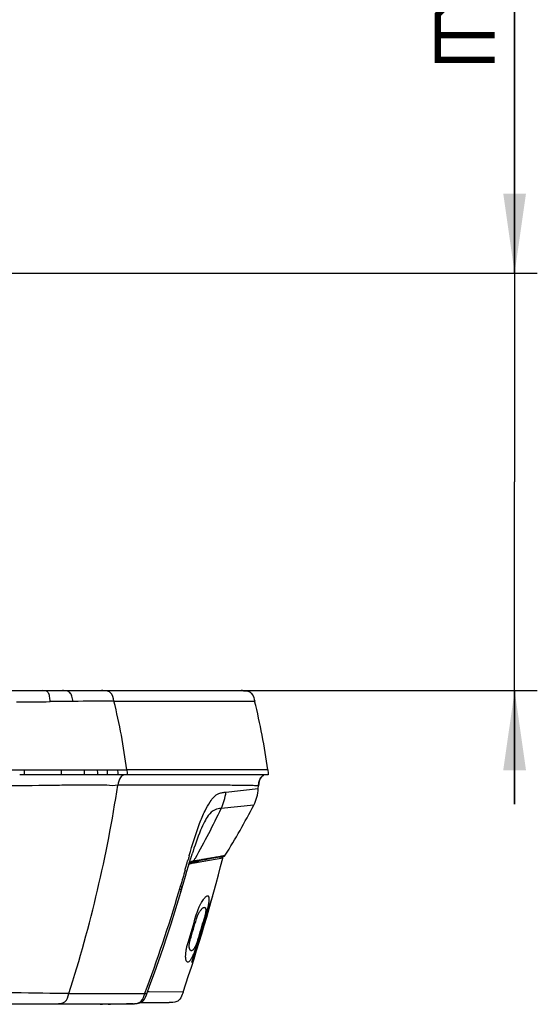
# Model space of a CAD drawing. Units: millimetres. Extents: x 0 to 594, y 0 to 420.
# Drawn here: x 333 to 356, y 209 to 252 of the extents above; entities that cross this region are included whole.
import ezdxf

# ---------------------------------------------------------------- set-up
doc = ezdxf.new("R2010")
doc.units = ezdxf.units.MM
doc.header["$LTSCALE"] = 32.67
doc.layers.get('0').update_dxf_attribs({"linetype": 'CONTINUOUS'})
doc.layers.add('SUPERFICI', color=7, linetype='CONTINUOUS')
doc.styles.get("Standard").update_dxf_attribs({"font": 'txt', "width": 0.85})
doc.dimstyles.new('DIMSTYLE_3', dxfattribs={"dimtxt": 3.5, "dimasz": 3.5, "dimexe": 1, "dimexo": 0.5, "dimgap": 0.875, "dimtad": 1, "dimlfac": 4, "dimdsep": 46, "dimtxsty": 'STANDARD', "dimblk": '_FILLED', "dimblk1": '_FILLED', "dimblk2": '_FILLED', "dimcen": 0.09, "dimazin": 2, "dimtp": 0.3, "dimtm": 0.3, "dimtfac": 1, "dimtofl": 0, "dimtmove": 0, "dimatfit": 3, "dimldrblk": '_FILLED', "dimfxl": 1, "dimtolj": 1, "dimarcsym": 0})

# ---------------------------------------------------------------- blocks, each defined once
blk = doc.blocks.new('_FILLED')
at = {"color": 0, "linetype": 'BYBLOCK'}
blk.add_solid([(0, 0), (-1, 0.143), (-1, -0.143)], dxfattribs=at)
blk = doc.blocks.new('*D6')
at = {"color": 2, "linetype": 'CONTINUOUS'}
for p, q in [((355.197, 241.167), (355.197, 288.884)), ((355.197, 288.884), (355.197, 231.981)), ((309.004, 241.167), (356.197, 241.167)), ((355.197, 217.796), (355.197, 231.981)), ((328.823, 222.796), (356.197, 222.796)), ((355.197, 222.796), (355.197, 217.796))]:
    blk.add_line(p, q, dxfattribs=at)
at = {"color": 2, "linetype": 'CONTINUOUS', "xscale": 3.5, "yscale": 3.5, "zscale": 3.5}
for p, rotation in [((355.197, 241.167), 270.0000003537), ((355.197, 222.796), 90.0000003537)]:
    blk.add_blockref('_FILLED', p, dxfattribs=dict(at, rotation=rotation))

msp = doc.modelspace()

# ---------------------------------------------------------------- linework, layer by layer
at = {"color": 7, "linetype": 'CONTINUOUS'}
for p, q in [((294.4998, 222.7959), (343.1566, 222.7959)), ((343.2073, 222.7957), (343.1566, 222.7959)), ((343.5827, 222.7001), (343.5748, 222.7069)), ((333.606, 219.0922), (333.4001, 219.0923)), ((333.606, 219.0922), (333.4001, 219.0922)), ((344.3459, 219.0924), (333.601, 219.0924)), ((343.9087, 218.4841), (343.9161, 218.6108)), ((341.2851, 215.3054), (341.3434, 215.3156)), ((341.5826, 215.358), (341.3433, 215.3159)), ((341.7765, 215.3923), (341.5826, 215.3582)), ((341.9332, 215.42), (341.7765, 215.3924)), ((342.197, 215.4665), (341.9332, 215.4202)), ((342.197, 215.4667), (342.3714, 215.4973)), ((340.9872, 215.2527), (340.9756, 215.2508)), ((341, 215.2552), (341.0498, 215.264)), ((341.0498, 215.264), (341.0987, 215.2726)), ((341.0987, 215.2726), (341.1467, 215.281)), ((341.1467, 215.281), (341.1937, 215.2893)), ((341.1937, 215.2893), (341.2399, 215.2974)), ((341.2399, 215.2974), (341.2851, 215.3054)), ((294.4939, 209.0229), (338.3766, 209.0229)), ((337.0408, 209.0009), (337.0412, 209.0021)), ((337.3032, 209.0021), (337.3035, 209.0009)), ((338.735, 209.0729), (339.9826, 209.0729))]:
    msp.add_line(p, q, dxfattribs=at)
at = {"color": 9, "linetype": 'CONTINUOUS'}
for p, q in [((337.5544, 222.331), (343.749, 222.3359)), ((328.3229, 219.3182), (333.6091, 219.318)), ((333.6091, 219.318), (335.2413, 219.3175)), ((335.2413, 219.3176), (336.246, 219.3173)), ((336.246, 219.3173), (336.8294, 219.3173)), ((336.8294, 219.3173), (337.2582, 219.3172)), ((337.2582, 219.3172), (338.1181, 219.3171)), ((344.3235, 219.3168), (338.1181, 219.3173)), ((342.4852, 218.3334), (343.9087, 218.4841)), ((343.7099, 217.7609), (342.2759, 217.6152)), ((341.0624, 215.3105), (341.0675, 215.3115)), ((341.0675, 215.3115), (341.0688, 215.3117)), ((341.0727, 215.3127), (341.1147, 215.32)), ((341.1147, 215.32), (341.3911, 215.3684)), ((341.1333, 215.4196), (341.1397, 215.431)), ((341.1336, 215.4195), (341.14, 215.4308)), ((341.3911, 215.3684), (341.4562, 215.3799)), ((341.4562, 215.3799), (341.7996, 215.44)), ((342.3464, 215.4311), (341.5133, 215.2824)), ((341.7996, 215.44), (341.8981, 215.4573)), ((341.8981, 215.4573), (342.0564, 215.485)), ((342.0564, 215.485), (342.1569, 215.5025)), ((342.1569, 215.5025), (342.3776, 215.541)), ((342.3776, 215.541), (342.456, 215.5546)), ((341.2567, 215.2366), (340.9653, 215.1846)), ((340.9775, 215.1868), (340.9653, 215.1846)), ((340.9878, 215.1887), (340.9775, 215.1868)), ((341.0905, 215.2778), (340.9862, 215.2592)), ((341.0001, 215.1908), (340.9878, 215.1887)), ((341.1027, 215.2091), (341.0001, 215.1908)), ((341.5133, 215.2824), (341.1027, 215.2091)), ((339.1017, 209.542), (339.0279, 209.5429)), ((340.5979, 209.5369), (339.1017, 209.542))]:
    msp.add_line(p, q, dxfattribs=at)
at = {"color": 40, "linetype": 'CONTINUOUS'}
for p, q in [((341.9023, 213.7662), (341.8984, 213.7547)), ((341.7537, 213.2418), (341.757, 213.2509)), ((340.9861, 210.8525), (341.0026, 210.8525))]:
    msp.add_line(p, q, dxfattribs=at)
at = {"color": 2, "linetype": 'CONTINUOUS', "const_width": 0.28}
for points in [[(354.3219, 250.551), (351.8218, 250.551), (351.8218, 252.551), (352.0719, 252.801), (354.3219, 252.801)], [(351.8218, 251.6343), (354.3219, 251.6343)]]:
    msp.add_lwpolyline(points, dxfattribs=at)
at = {"color": 7, "linetype": 'CONTINUOUS'}
for points in [[(343.5748, 222.7069), (343.537, 222.7336), (343.4958, 222.7544), (343.4524, 222.7698), (343.4067, 222.7809), (343.3586, 222.7883), (343.309, 222.7926), (343.2582, 222.7949), (343.2073, 222.7957)], [(343.9161, 218.6107), (343.9192, 218.6514), (343.9253, 218.7004), (343.9338, 218.748), (343.9448, 218.7941), (343.9585, 218.8385), (343.9748, 218.8806), (343.9939, 218.9203), (344.016, 218.9574), (344.0408, 218.9909), (344.0688, 219.0209), (344.1001, 219.0467), (344.1333, 219.0667)], [(340.868, 215.2126), (340.8713, 215.2153), (340.8933, 215.2282), (340.9133, 215.2363), (340.9335, 215.2421), (340.9552, 215.2468), (340.9741, 215.2507)]]:
    msp.add_lwpolyline(points, dxfattribs=at)
at = {"color": 9, "linetype": 'CONTINUOUS'}
msp.add_lwpolyline([(341.0688, 215.3117), (341.0699, 215.312), (341.0705, 215.3121), (341.0712, 215.3122), (341.0719, 215.3123), (341.0726, 215.3124)], dxfattribs=at)
at = {"color": 7, "linetype": 'CONTINUOUS'}
for centre, radius, start, end in [((343.1625, 216.3971), 6.3988, 89.59888, 90.05295), ((343.3836, 222.4761), 0.2997, 48.35846, 50.56279), ((317.3166, 215.7414), 27.2425, 7.54144, 14.00857), ((314.0911, 233.1339), 33.3707, 328.21123, 332.5695), ((264.5785, 235.2942), 80.2645, 341.282205, 345.672143), ((342.298, 215.4435), 0.05, 345.68858, 64.00829), ((342.3498, 215.6204), 0.125, 279.9631, 328.20612), ((337.1721, 210.1152), 1.1332, 257.33842, 259.19473), ((337.0404, 209.4244), 0.43, 259.1788, 261.51779), ((337.3039, 209.4244), 0.43, 278.48227, 280.8212), ((337.1722, 210.1152), 1.1332, 280.80527, 282.94011), ((337.1723, 210.115), 1.133, 282.9401, 283.63896), ((337.1723, 210.1147), 1.1327, 283.63899, 285.42845)]:
    msp.add_arc(centre, radius, start, end, dxfattribs=at)
at = {"color": 9, "linetype": 'CONTINUOUS'}
for centre, radius, start, end in [((331.4761, 469.8901), 247.5984, 270.411837, 270.756818), ((338.856, -109.4343), 331.7731, 90.537264, 90.709692), ((337.489, 0.6482), 221.6829, 89.98321, 90.450754), ((310.6509, 215.7348), 27.6998, 7.43065, 13.77627), ((303.0778, 219.6215), 30.5328, 359.00709, 359.43053), ((278.6024, 227.6844), 59.8078, 342.269609, 351.300795), ((311.4601, 232.2516), 34.1151, 330.45806, 334.59398), ((341.7167, 211.6938), 3.6755, 100.25373, 100.50212), ((311.7059, 232.117), 33.8348, 330.22044, 330.42908), ((340.9845, 214.8349), 0.3467, 110.95789, 112.93476), ((340.999, 214.7972), 0.3871, 109.29002, 110.96641), ((340.9623, 215.3709), 0.1208, 281.90205, 289.84913), ((340.9659, 215.3746), 0.1235, 279.97623, 289.75427)]:
    msp.add_arc(centre, radius, start, end, dxfattribs=at)
at = {"color": 40, "linetype": 'CONTINUOUS'}
for centre, radius, start, end in [((264.2865, 235.2442), 80.063, 342.911091, 343.782546), ((264.3475, 235.2441), 80.0623, 343.003797, 343.690223), ((264.3807, 235.3494), 80.4269, 342.266761, 343.743206), ((264.6007, 235.2871), 80.2141, 342.264837, 343.677872), ((264.7071, 235.2447), 80.0647, 342.911103, 343.782266), ((264.6829, 235.2445), 80.0639, 343.003628, 343.690035)]:
    msp.add_arc(centre, radius, start, end, dxfattribs=at)
at = {"color": 9, "linetype": 'CONTINUOUS'}
for points, knots in [([(334.7466, 222.3133), (334.7391, 222.3907), (334.7252, 222.5238), (334.6813, 222.7023), (334.5587, 222.7992), (334.4684, 222.7959), (334.4236, 222.7959)], [0, 0, 0, 0, 0.3503354, 0.6097606, 0.7984346, 1, 1, 1, 1]), ([(335.745, 222.3242), (335.7323, 222.4005), (335.711, 222.535), (335.63, 222.7192), (335.4601, 222.7997), (335.3434, 222.7959), (335.2808, 222.7959)], [0, 0, 0, 0, 0.305328, 0.5431181, 0.752987, 1, 1, 1, 1]), ([(337.5539, 222.331), (337.5252, 222.4665), (337.4785, 222.6945), (337.2108, 222.8), (337.0786, 222.7959), (337.0063, 222.7959)], [0, 0, 0, 0, 0.5119065, 0.7327814, 1, 1, 1, 1]), ([(337.7221, 218.6387), (337.5675, 218.5924), (337.2165, 218.6521), (336.6596, 218.6344), (335.9624, 218.6374), (334.6447, 218.6268), (333.1137, 218.596), (331.4481, 218.6161), (330.5795, 218.5511), (330.1492, 218.5981)], [0, 0, 0, 0, 0.0639545, 0.1349688, 0.2225125, 0.33943, 0.6573934, 0.8285452, 1, 1, 1, 1]), ([(343.9161, 218.6108), (343.9162, 218.613), (343.902, 218.6082), (343.8878, 218.6136), (343.8523, 218.6117), (343.7852, 218.615), (343.666, 218.6162), (343.4877, 218.6201), (343.2587, 218.6235), (342.9812, 218.6273), (342.6553, 218.6307), (342.1266, 218.635), (341.3518, 218.6382), (340.2906, 218.6399), (339.061, 218.6398), (338.1861, 218.6391), (337.7222, 218.6387)], [0, 0, 0, 0, 0.0010563, 0.0042161, 0.009465, 0.0167889, 0.0376045, 0.0665487, 0.1035077, 0.1483677, 0.2010151, 0.2613364, 0.4044446, 0.5762729, 0.7752991, 1, 1, 1, 1]), ([(340.8722, 215.2266), (340.8868, 215.2397), (340.938, 215.2801), (341.0023, 215.2994), (341.0468, 215.3077)], [0, 0, 0, 0, 0.3021723, 1, 1, 1, 1]), ([(335.0069, 209.0229), (335.1369, 209.0229), (335.4519, 209.033), (335.5329, 209.3391), (335.5693, 209.4706)], [0, 0, 0, 0, 0.4876938, 1, 1, 1, 1]), ([(338.4546, 209.0252), (338.5127, 209.0282), (338.6234, 209.0396), (338.8268, 209.1678), (338.8743, 209.3493), (338.9094, 209.465)], [0, 0, 0, 0, 0.2525995, 0.4745284, 1, 1, 1, 1])]:
    msp.add_open_spline(points, degree=3, knots=knots, dxfattribs=at)
at = {"color": 7, "linetype": 'CONTINUOUS'}
for points, knots in [([(343.2073, 222.7957), (343.2437, 222.7954), (343.3689, 222.7935), (343.5042, 222.765), (343.574, 222.7076)], [0, 0, 0, 0, 0.2869863, 1, 1, 1, 1]), ([(343.5827, 222.7001), (343.6048, 222.6805), (343.6922, 222.5751), (343.7235, 222.4382), (343.749, 222.3359)], [0, 0, 0, 0, 0.218624, 1, 1, 1, 1]), ([(344.1391, 219.0696), (344.0991, 219.0508), (343.9625, 218.93), (343.9236, 218.7418), (343.9161, 218.6108)], [0, 0, 0, 0, 0.2519848, 1, 1, 1, 1]), ([(336.977, 208.9991), (336.9849, 208.998), (336.9994, 208.9962), (337.0189, 208.9954), (337.032, 208.9963), (337.0397, 208.9988), (337.0408, 209.0009)], [0, 0, 0, 0, 0.3695386, 0.6750625, 0.8880082, 1, 1, 1, 1]), ([(337.3035, 209.0009), (337.3047, 208.9988), (337.3124, 208.9963), (337.3254, 208.9954), (337.345, 208.9962), (337.3594, 208.998), (337.3674, 208.9991)], [0, 0, 0, 0, 0.1120049, 0.3249585, 0.6304929, 1, 1, 1, 1])]:
    msp.add_open_spline(points, degree=3, knots=knots, dxfattribs=at)
at = {"color": 9, "linetype": 'CONTINUOUS'}
for points in [[(335.2464, 219.0924), (335.2462, 219.1675), (335.2439, 219.2425), (335.2413, 219.3176)], [(336.2586, 219.0924), (336.2569, 219.1675), (336.2517, 219.2424), (336.246, 219.3173)], [(336.8453, 219.0924), (336.843, 219.1675), (336.8364, 219.2425), (336.8294, 219.3173)], [(337.2751, 219.0924), (337.2726, 219.1675), (337.2657, 219.2424), (337.2582, 219.3172)], [(337.7373, 219.0924), (337.7346, 219.1675), (337.7273, 219.2424), (337.7194, 219.3171)], [(338.1181, 219.3173), (338.1258, 219.2425), (338.1332, 219.1675), (338.1368, 219.0924)], [(337.8367, 218.9755), (337.7691, 218.878), (337.7374, 218.7563), (337.7216, 218.6387)], [(337.9098, 219.0533), (337.8811, 219.0322), (337.857, 219.0047), (337.8367, 218.9755)], [(337.9646, 219.0824), (337.945, 219.0757), (337.9265, 219.0655), (337.9098, 219.0533)], [(341.0675, 215.3115), (341.0536, 215.2872), (341.0296, 215.2668), (341.0033, 215.2573)], [(341.0727, 215.3127), (341.0585, 215.2883), (341.0342, 215.2679), (341.0076, 215.2584)], [(341.428, 215.3749), (341.4107, 215.3453), (341.3774, 215.3219), (341.3436, 215.316)], [(341.6673, 215.4169), (341.6498, 215.3874), (341.6165, 215.3642), (341.5828, 215.3582)], [(341.8612, 215.4508), (341.8436, 215.4214), (341.8104, 215.3984), (341.7766, 215.3925)], [(342.0179, 215.4782), (342.0003, 215.449), (341.967, 215.4261), (341.9333, 215.4202)], [(342.2818, 215.5243), (342.2639, 215.4952), (342.2308, 215.4727), (342.1972, 215.4668)], [(340.9009, 215.1719), (340.8909, 215.1691), (340.8809, 215.166), (340.8711, 215.1626)], [(340.9653, 215.1846), (340.9435, 215.1824), (340.922, 215.1778), (340.9009, 215.1719)], [(340.9652, 215.1846), (340.9704, 215.2056), (340.9567, 215.2341), (340.9369, 215.2428)], [(338.3206, 209.0229), (338.3653, 209.0229), (338.41, 209.0229), (338.4546, 209.0252)]]:
    msp.add_open_spline(points, degree=3, dxfattribs=at)
at = {"color": 7, "linetype": 'CONTINUOUS'}
for points in [[(344.3235, 219.3168), (344.3333, 219.2422), (344.3419, 219.1674), (344.3459, 219.0924)], [(343.7099, 217.7609), (343.8251, 217.9828), (343.8939, 218.2346), (343.9087, 218.4841)]]:
    msp.add_open_spline(points, degree=3, dxfattribs=at)
at = {"color": 40, "linetype": 'CONTINUOUS'}
for points, knots in [([(341.1636, 212.8839), (341.1735, 212.918), (341.1942, 212.9845), (341.2262, 213.0765), (341.2606, 213.166), (341.2946, 213.2468), (341.3246, 213.3127), (341.3538, 213.3726), (341.3823, 213.4274), (341.4191, 213.4938), (341.4634, 213.5664), (341.5144, 213.639), (341.5632, 213.6976), (341.6096, 213.7415), (341.6514, 213.7671), (341.687, 213.7717), (341.714, 213.7529), (341.7306, 213.7115), (341.7373, 213.6522), (341.7354, 213.5772), (341.7275, 213.5027), (341.7174, 213.4352), (341.7077, 213.3798), (341.696, 213.3195), (341.6819, 213.2532), (341.6629, 213.1713), (341.6402, 213.0803), (341.6151, 212.9863), (341.596, 212.9184), (341.5858, 212.8835)], [0, 0, 0, 0, 0.0263158, 0.0526316, 0.0789474, 0.1052632, 0.1315789, 0.1578947, 0.1842105, 0.2105263, 0.2631579, 0.3157895, 0.3684211, 0.4210526, 0.4736842, 0.5263158, 0.5789474, 0.6315789, 0.6842105, 0.7368421, 0.7894737, 0.8157895, 0.8421053, 0.8684211, 0.8947368, 0.9210526, 0.9473684, 0.9736842, 1, 1, 1, 1]), ([(341.8984, 213.7547), (341.8965, 213.7494), (341.8911, 213.7344), (341.8781, 213.6991), (341.8595, 213.6483), (341.8354, 213.5819), (341.8049, 213.4961), (341.7749, 213.4101), (341.7447, 213.3213), (341.7195, 213.2456), (341.695, 213.1705), (341.6738, 213.1041), (341.6579, 213.0534), (341.6419, 213.0018), (341.62, 212.93), (341.6032, 212.8734), (341.5918, 212.8344)], [0, 0, 0, 0, 0.1033936, 0.2154694, 0.3275452, 0.439621, 0.5516968, 0.6637726, 0.7198105, 0.7758484, 0.8318863, 0.8599053, 0.8879242, 0.9159432, 0.9439621, 1, 1, 1, 1]), ([(341.1878, 212.7602), (341.1903, 212.7688), (341.1955, 212.7856), (341.2035, 212.81), (341.2115, 212.8331), (341.2196, 212.8549), (341.2278, 212.8761), (341.2391, 212.9037), (341.2528, 212.9348), (341.2674, 212.9655), (341.2814, 212.9932), (341.2952, 213.0188), (341.3131, 213.0502), (341.3352, 213.0859), (341.3615, 213.124), (341.3876, 213.1579), (341.4134, 213.1876), (341.4392, 213.2133), (341.4647, 213.2345), (341.4897, 213.2508), (341.5138, 213.261), (341.5364, 213.264), (341.5563, 213.2585), (341.572, 213.2443), (341.5833, 213.2231), (341.5905, 213.1962), (341.5942, 213.1647), (341.595, 213.1296), (341.593, 213.0907), (341.5893, 213.0544), (341.5849, 213.0226), (341.5808, 212.9968), (341.5758, 212.9687), (341.5697, 212.9376), (341.5628, 212.9057), (341.5562, 212.8775), (341.5509, 212.8559), (341.5452, 212.8337), (341.539, 212.8102), (341.5322, 212.7855), (341.5273, 212.7686), (341.5248, 212.7599)], [0, 0, 0, 0, 0.01, 0.02, 0.03, 0.04, 0.05, 0.06, 0.08, 0.1, 0.12, 0.14, 0.16, 0.2, 0.24, 0.28, 0.32, 0.36, 0.4, 0.44, 0.48, 0.52, 0.56, 0.6, 0.64, 0.68, 0.72, 0.76, 0.8, 0.84, 0.86, 0.88, 0.9, 0.92, 0.94, 0.95, 0.96, 0.97, 0.98, 0.99, 1, 1, 1, 1]), ([(341.5819, 212.744), (341.5845, 212.7529), (341.5897, 212.7704), (341.5974, 212.7958), (341.6048, 212.8198), (341.6119, 212.8426), (341.6189, 212.8648), (341.6281, 212.8935), (341.6389, 212.9262), (341.6499, 212.9589), (341.6633, 212.9982), (341.6778, 213.0392), (341.6936, 213.0832), (341.7079, 213.1217), (341.7207, 213.1559), (341.732, 213.1855), (341.7417, 213.2106), (341.749, 213.2295), (341.7525, 213.2385), (341.7537, 213.2418)], [0, 0, 0, 0, 0.0230803, 0.0461607, 0.069241, 0.0923213, 0.1154016, 0.138482, 0.1846426, 0.2308033, 0.2769639, 0.3692853, 0.4616066, 0.5539279, 0.6462492, 0.7385705, 0.8308918, 0.9232132, 1, 1, 1, 1]), ([(341.2369, 211.7172), (341.2266, 211.6835), (341.211, 211.6344), (341.1905, 211.5718), (341.1755, 211.5269), (341.1602, 211.4826), (341.1397, 211.4245), (341.1153, 211.3582), (341.0903, 211.2934), (341.0666, 211.2348), (341.0439, 211.1812), (341.0148, 211.1164), (340.9801, 211.0457), (340.9401, 210.9751), (340.9011, 210.9181), (340.8626, 210.8757), (340.8255, 210.8512), (340.7911, 210.8471), (340.7608, 210.866), (340.7369, 210.9068), (340.7205, 210.9648), (340.711, 211.0379), (340.7089, 211.1104), (340.711, 211.176), (340.7147, 211.2299), (340.7207, 211.2886), (340.7295, 211.3533), (340.7409, 211.4202), (340.7526, 211.4789), (340.7625, 211.5238), (340.7734, 211.5694), (340.7857, 211.617), (340.7994, 211.6664), (340.8094, 211.7001), (340.8146, 211.7172)], [0, 0, 0, 0, 0.0263158, 0.0394737, 0.0526316, 0.0657895, 0.0789474, 0.1052632, 0.1315789, 0.1578947, 0.1842105, 0.2105263, 0.2631579, 0.3157895, 0.3684211, 0.4210526, 0.4736842, 0.5263158, 0.5789474, 0.6315789, 0.6842105, 0.7368421, 0.7894737, 0.8157895, 0.8421053, 0.8684211, 0.8947368, 0.9210526, 0.9342105, 0.9473684, 0.9605263, 0.9736842, 0.9868421, 1, 1, 1, 1]), ([(341.2499, 211.841), (341.2473, 211.8325), (341.2422, 211.816), (341.2344, 211.792), (341.2269, 211.7694), (341.2195, 211.7481), (341.2122, 211.7274), (341.2024, 211.7005), (341.1907, 211.6701), (341.1788, 211.6405), (341.1675, 211.6137), (341.1566, 211.589), (341.1426, 211.5587), (341.1254, 211.5242), (341.1052, 211.4873), (341.085, 211.4546), (341.0648, 211.4258), (341.0442, 211.401), (341.0232, 211.3805), (341.0017, 211.3648), (340.9799, 211.355), (340.958, 211.3522), (340.9369, 211.3578), (340.9179, 211.3717), (340.9021, 211.3924), (340.8894, 211.4187), (340.8798, 211.4492), (340.8729, 211.4831), (340.8687, 211.5207), (340.8673, 211.5557), (340.8678, 211.5863), (340.8689, 211.6111), (340.8711, 211.6382), (340.8745, 211.6681), (340.8791, 211.699), (340.8841, 211.7264), (340.8884, 211.7475), (340.8933, 211.7691), (340.899, 211.792), (340.9055, 211.8162), (340.9104, 211.8328), (340.913, 211.8412)], [0, 0, 0, 0, 0.01, 0.02, 0.03, 0.04, 0.05, 0.06, 0.08, 0.1, 0.12, 0.14, 0.16, 0.2, 0.24, 0.28, 0.32, 0.36, 0.4, 0.44, 0.48, 0.52, 0.56, 0.6, 0.64, 0.68, 0.72, 0.76, 0.8, 0.84, 0.86, 0.88, 0.9, 0.92, 0.94, 0.95, 0.96, 0.97, 0.98, 0.99, 1, 1, 1, 1])]:
    msp.add_open_spline(points, degree=3, knots=knots, dxfattribs=at)
at = {"layer": 'SUPERFICI', "color": 9, "linetype": 'CONTINUOUS'}
for p, q in [((340.8619, 215.5258), (340.8672, 215.5437)), ((340.6821, 214.8977), (340.6931, 214.9366)), ((340.6931, 214.9366), (340.7072, 214.9861)), ((340.7072, 214.9861), (340.7735, 215.2193)), ((340.7735, 215.2193), (340.7973, 215.3024)), ((340.4116, 213.948), (340.4527, 214.0855)), ((340.412, 213.9479), (340.4527, 214.0855)), ((335.5693, 209.4706), (338.9094, 209.465)), ((338.3753, 209.466), (338.4848, 209.4658)), ((338.9095, 209.4652), (338.9145, 209.4786)), ((338.9097, 209.465), (338.9146, 209.4783))]:
    msp.add_line(p, q, dxfattribs=at)
at = {"layer": 'SUPERFICI', "color": 7, "linetype": 'CONTINUOUS'}
for p, q in [((340.9243, 215.3969), (340.9198, 215.3822)), ((340.9576, 215.4872), (340.9678, 215.5134)), ((342.3691, 215.4969), (342.3714, 215.4973)), ((340.5271, 214.0365), (340.5556, 214.1345)), ((340.5556, 214.1345), (340.6272, 214.3834)), ((338.9787, 209.4106), (338.9933, 209.4493)), ((338.9933, 209.4493), (338.9933, 209.4494)), ((332.054, 209.0229), (334.5324, 209.0229)), ((334.5324, 209.0229), (338.1029, 209.0229)), ((338.4022, 209.0229), (338.1029, 209.0229)), ((338.4022, 209.0229), (338.458, 209.0233))]:
    msp.add_line(p, q, dxfattribs=at)
for points in [[(343.5827, 222.7001), (343.5748, 222.7069), (343.537, 222.7336), (343.4958, 222.7544), (343.4524, 222.7698), (343.4067, 222.7809), (343.3586, 222.7883), (343.309, 222.7926), (343.2582, 222.7949), (343.2059, 222.7957), (343.1566, 222.7959)], [(340.6272, 214.3834), (340.6965, 214.6263), (340.7637, 214.8606), (340.8295, 215.0848), (340.8941, 215.2992), (340.9242, 215.3969)], [(340.9205, 215.3844), (340.9217, 215.388), (340.9277, 215.4058), (340.9368, 215.4315), (340.9465, 215.4578), (340.9576, 215.4872)], [(340.4938, 213.9236), (340.5033, 213.9556), (340.5271, 214.0365)], [(338.9933, 209.4493), (339.1363, 209.8354), (339.3355, 210.385), (339.5278, 210.9295), (339.7134, 211.4696), (339.8928, 212.0058), (340.066, 212.5382), (340.233, 213.0664), (340.3938, 213.5898), (340.4938, 213.9235)], [(338.458, 209.0233), (338.516, 209.0252), (338.5745, 209.0297), (338.6341, 209.0388), (338.6951, 209.0552), (338.7537, 209.0812), (338.8057, 209.117), (338.8509, 209.1628), (338.8906, 209.2185), (338.9243, 209.2807), (338.9529, 209.3449), (338.9787, 209.4106)]]:
    msp.add_lwpolyline(points, dxfattribs=at)
at = {"layer": 'SUPERFICI', "color": 9, "linetype": 'CONTINUOUS'}
for points in [[(336.2797, 209.4696), (336.4526, 209.4693), (336.6181, 209.469), (336.9224, 209.4686)], [(336.9224, 209.4686), (337.2161, 209.4681), (337.3618, 209.4678), (337.6355, 209.4674)], [(337.6355, 209.4674), (338.0165, 209.4668), (338.3753, 209.466)], [(338.4848, 209.4658), (338.6977, 209.4654), (338.8031, 209.4652), (338.9094, 209.465)]]:
    msp.add_lwpolyline(points, dxfattribs=at)
for centre, radius, start, end in [((400.2031, 198.2529), 61.804, 163.868862, 163.986505), ((388.6016, 201.6077), 49.7271, 163.74645, 163.86812), ((364.9094, 207.9475), 25.1154, 162.23906, 162.74617), ((512.2255, 166.3528), 178.28, 164.199051, 164.42954), ((317.4022, 220.88), 24.031, 343.57617, 343.87873), ((274.1145, 233.6762), 69.1706, 339.523366, 343.428518), ((340.3772, 213.9582), 0.1216, 343.4843, 351.27566)]:
    msp.add_arc(centre, radius, start, end, dxfattribs=at)
for points, knots in [([(340.8672, 215.5437), (341.0055, 216.0174), (341.2102, 216.6812), (341.5323, 217.4701), (341.7832, 217.9307), (342.0514, 218.2476), (342.3298, 218.3162), (342.4348, 218.3324), (342.4852, 218.3334)], [0, 0, 0, 0, 0.4364759, 0.6150962, 0.7495954, 0.9062939, 0.9553892, 1, 1, 1, 1]), ([(342.2759, 217.6152), (342.183, 217.6094), (341.9516, 217.5778), (341.7092, 217.3255), (341.5201, 217.0044), (341.2664, 216.443), (341.1039, 215.9609), (340.9911, 215.6089)], [0, 0, 0, 0, 0.1110237, 0.2676951, 0.3930995, 0.5588014, 1, 1, 1, 1]), ([(340.4527, 214.0855), (340.4611, 214.0728), (340.4874, 214.0291), (340.5029, 213.9755), (340.4974, 213.9398)], [0, 0, 0, 0, 0.2971554, 1, 1, 1, 1]), ([(340.4882, 214.2073), (340.4978, 214.1936), (340.5267, 214.1478), (340.5421, 214.0879), (340.5314, 214.0513)], [0, 0, 0, 0, 0.3048211, 1, 1, 1, 1]), ([(335.5693, 209.4706), (335.3944, 209.4708), (334.3791, 209.4736), (333.3639, 209.496), (332.5237, 209.5138)], [0, 0, 0, 0, 0.1722559, 1, 1, 1, 1]), ([(338.9933, 209.4494), (338.9954, 209.4564), (338.9466, 209.4555), (338.9306, 209.4626), (338.9094, 209.465)], [0, 0, 0, 0, 0.2552043, 1, 1, 1, 1])]:
    msp.add_open_spline(points, degree=3, knots=knots, dxfattribs=at)
msp.add_open_spline([(342.2759, 217.6152), (342.3837, 217.8401), (342.4548, 218.0859), (342.4852, 218.3334)], degree=3, dxfattribs=at)
at = {"layer": 'SUPERFICI', "color": 7, "linetype": 'CONTINUOUS'}
for points, knots in [([(340.5979, 209.5369), (340.5849, 209.4985), (340.5397, 209.3657), (340.4762, 209.228), (340.3981, 209.1636)], [0, 0, 0, 0, 0.2860423, 1, 1, 1, 1]), ([(340.398, 209.1636), (340.3732, 209.1431), (340.2466, 209.069), (340.0944, 209.0729), (339.9826, 209.0729)], [0, 0, 0, 0, 0.2232534, 1, 1, 1, 1])]:
    msp.add_open_spline(points, degree=3, knots=knots, dxfattribs=at)

# ---------------------------------------------------------------- dimensions: what is measured, and where the dimension line sits
at = {"color": 2, "linetype": 'CONTINUOUS'}
dim = msp.add_linear_dim(base=(355.1969, 241.167), p1=(328.3229, 222.7959), p2=(308.5042, 241.167), angle=90, text='min.<> max. 180', dimstyle='DIMSTYLE_3', dxfattribs=at)
dim.commit()
dim.dimension.update_dxf_attribs({"geometry": '*D6', "text_midpoint": (355.1969, 250.551), "dimtype": 160})

doc.saveas('drawing.dxf')
